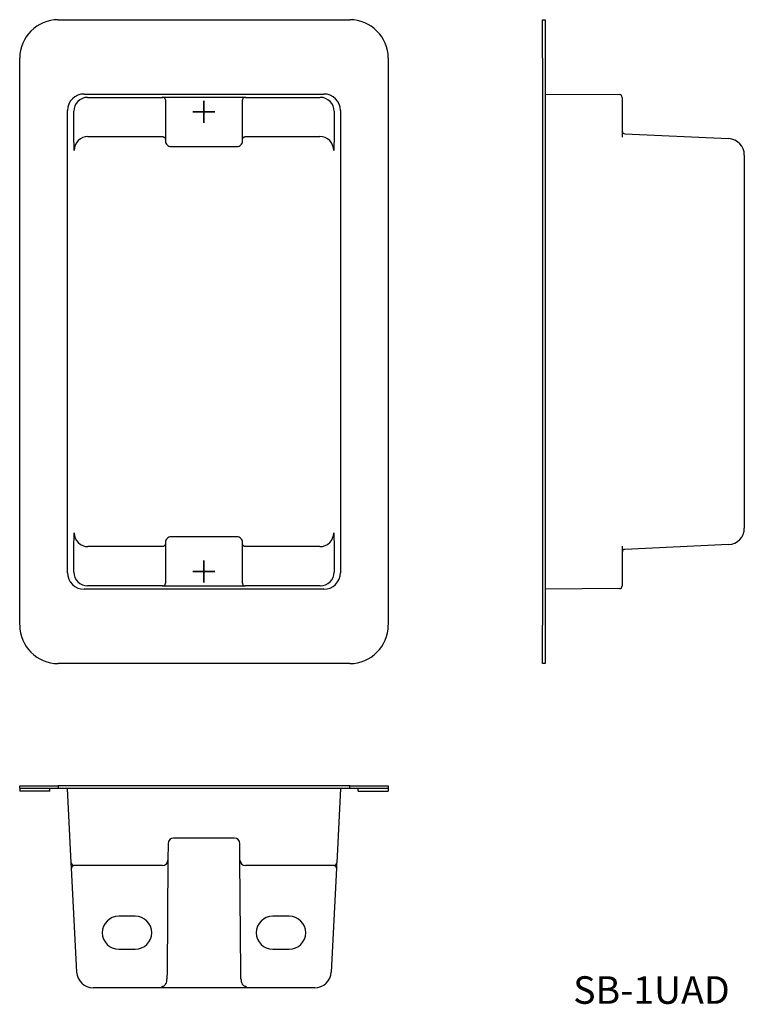
# Model space of a CAD drawing. Extents: x -448 to -317, y 61 to 240.
import ezdxf

# ---------------------------------------------------------------- set-up
doc = ezdxf.new("R2010")
doc.units = 0
doc.layers.get('0').update_dxf_attribs({"linetype": 'CONTINUOUS'})

msp = doc.modelspace()

# ---------------------------------------------------------------- linework, layer by layer
at = {"color": 7, "linetype": 'CONTINUOUS'}
for p, q in [((-441.43, 240.07), (-388.43, 240.07)), ((-353.4, 233.07), (-353.4, 240.07)), ((-353.4, 240.07), (-352.9, 240.07)), ((-352.9, 240.07), (-352.9, 233.07)), ((-448.43, 130.07), (-448.43, 233.07)), ((-381.43, 233.07), (-381.43, 130.07)), ((-353.4, 233.07), (-353.4, 130.07)), ((-352.9, 233.07), (-352.9, 229.57)), ((-352.9, 229.57), (-352.9, 133.57)), ((-352.9, 226.57), (-339.4, 226.46)), ((-338.9, 225.96), (-338.9, 223.46)), ((-414.94, 225.33), (-414.94, 223.33)), ((-414.93, 225.33), (-414.94, 225.33)), ((-414.93, 223.33), (-414.93, 225.33)), ((-416.93, 223.33), (-416.93, 223.32)), ((-414.94, 223.33), (-416.93, 223.33)), ((-416.93, 223.32), (-414.94, 223.32)), ((-414.94, 223.32), (-414.94, 221.33)), ((-412.93, 223.33), (-414.93, 223.33)), ((-414.93, 221.33), (-414.93, 223.32)), ((-414.93, 223.32), (-412.93, 223.32)), ((-412.93, 223.32), (-412.93, 223.33)), ((-338.9, 223.46), (-338.9, 218.73)), ((-414.94, 221.33), (-414.93, 221.33)), ((-338.43, 219.33), (-319.56, 218.46)), ((-316.7, 215.46), (-316.7, 147.69)), ((-338.9, 144.42), (-338.9, 139.69)), ((-319.56, 144.69), (-338.43, 143.82)), ((-414.93, 141.82), (-414.94, 141.82)), ((-414.94, 141.82), (-414.94, 139.83)), ((-414.93, 139.83), (-414.93, 141.82)), ((-416.93, 139.83), (-416.93, 139.82)), ((-414.94, 139.83), (-416.93, 139.83)), ((-416.93, 139.82), (-414.94, 139.82)), ((-414.94, 139.82), (-414.94, 137.82)), ((-412.93, 139.83), (-414.93, 139.83)), ((-414.93, 137.82), (-414.93, 139.82)), ((-414.93, 139.82), (-412.93, 139.82)), ((-412.93, 139.82), (-412.93, 139.83)), ((-338.9, 139.69), (-338.9, 137.19)), ((-414.94, 137.82), (-414.93, 137.82)), ((-339.4, 136.69), (-352.9, 136.57)), ((-352.9, 133.57), (-352.9, 130.07)), ((-353.4, 123.07), (-353.4, 130.07)), ((-352.9, 130.07), (-352.9, 123.07)), ((-388.43, 123.07), (-441.43, 123.07)), ((-352.9, 123.07), (-353.4, 123.07)), ((-448.43, 100.87), (-441.43, 100.87)), ((-448.43, 100.37), (-448.43, 100.87)), ((-448.43, 100.37), (-448.43, 99.87)), ((-448.43, 100.37), (-448.43, 99.87)), ((-441.43, 100.37), (-448.43, 100.37)), ((-442.93, 99.87), (-442.93, 100.37)), ((-442.93, 99.87), (-442.93, 100.37)), ((-388.43, 100.87), (-441.43, 100.87)), ((-388.43, 100.37), (-441.43, 100.37)), ((-439.06, 86.84), (-439.73, 100.37)), ((-390.13, 100.37), (-390.8, 86.84)), ((-388.43, 100.87), (-381.43, 100.87)), ((-381.43, 100.37), (-388.43, 100.37)), ((-386.93, 99.87), (-386.93, 100.37)), ((-381.43, 100.87), (-381.43, 100.37)), ((-381.43, 100.37), (-381.43, 99.87)), ((-442.93, 99.87), (-448.43, 99.87)), ((-442.93, 99.87), (-448.43, 99.87)), ((-386.93, 99.87), (-381.43, 99.87)), ((-409.42, 91.37), (-420.44, 91.37)), ((-421.44, 90.38), (-421.47, 87.36)), ((-408.4, 87.36), (-408.42, 90.38)), ((-439.06, 86.83), (-439.06, 86.84)), ((-439.01, 85.89), (-439.06, 86.83)), ((-438.07, 67.02), (-439.01, 85.89)), ((-436.06, 86.37), (-438.56, 86.37)), ((-422.47, 86.37), (-436.06, 86.37)), ((-421.47, 87.36), (-421.64, 67.07)), ((-408.22, 67.07), (-408.4, 87.36)), ((-393.81, 86.37), (-407.4, 86.37)), ((-391.3, 86.37), (-393.81, 86.37)), ((-390.85, 85.89), (-391.79, 67.02)), ((-390.81, 86.83), (-390.85, 85.89)), ((-390.8, 86.84), (-390.81, 86.83)), ((-427.43, 77.17), (-430.43, 77.17)), ((-399.43, 77.17), (-402.43, 77.17)), ((-430.43, 71.17), (-427.43, 71.17)), ((-402.43, 71.17), (-399.43, 71.17)), ((-421.64, 67.07), (-421.66, 65.77)), ((-408.21, 65.77), (-408.22, 67.07)), ((-394.79, 64.17), (-435.08, 64.17))]:
    msp.add_line(p, q, dxfattribs=at)
at = {"color": 253, "linetype": 'CONTINUOUS'}
for p, q in [((-438.85, 225.7), (-439.23, 225.24)), ((-438.4, 226.07), (-438.85, 225.7)), ((-437.88, 226.35), (-438.4, 226.07)), ((-437.32, 226.52), (-437.88, 226.35)), ((-437.47, 225.54), (-437.85, 225.23)), ((-437.04, 225.77), (-437.47, 225.54)), ((-436.73, 226.57), (-437.32, 226.52)), ((-436.57, 225.91), (-437.04, 225.77)), ((-436.73, 226.57), (-393.13, 226.57)), ((-436.08, 225.96), (-436.57, 225.91)), ((-436.08, 225.96), (-422.47, 225.96)), ((-422.47, 225.96), (-422.44, 225.99)), ((-422.44, 225.99), (-420.44, 226.01)), ((-422.34, 225.98), (-422.44, 225.99)), ((-422.25, 225.95), (-422.34, 225.98)), ((-422.16, 225.9), (-422.25, 225.95)), ((-422.09, 225.84), (-422.16, 225.9)), ((-422.02, 225.77), (-422.09, 225.84)), ((-421.98, 225.68), (-422.02, 225.77)), ((-421.95, 225.59), (-421.98, 225.68)), ((-421.94, 225.49), (-421.95, 225.59)), ((-421.94, 225.49), (-421.94, 218.03)), ((-420.44, 226.01), (-409.42, 226.01)), ((-409.42, 226.01), (-407.42, 225.99)), ((-407.91, 225.59), (-407.92, 225.49)), ((-407.92, 218.03), (-407.92, 225.49)), ((-407.89, 225.68), (-407.91, 225.59)), ((-407.84, 225.77), (-407.89, 225.68)), ((-407.78, 225.84), (-407.84, 225.77)), ((-407.7, 225.9), (-407.78, 225.84)), ((-407.61, 225.95), (-407.7, 225.9)), ((-407.52, 225.98), (-407.61, 225.95)), ((-407.42, 225.99), (-407.52, 225.98)), ((-407.42, 225.99), (-407.4, 225.96)), ((-407.4, 225.96), (-393.78, 225.96)), ((-393.29, 225.91), (-393.78, 225.96)), ((-392.82, 225.77), (-393.29, 225.91)), ((-392.55, 226.52), (-393.13, 226.57)), ((-392.39, 225.54), (-392.82, 225.77)), ((-391.99, 226.35), (-392.55, 226.52)), ((-392.01, 225.23), (-392.39, 225.54)), ((-391.47, 226.07), (-391.99, 226.35)), ((-391.01, 225.7), (-391.47, 226.07)), ((-390.64, 225.24), (-391.01, 225.7)), ((-439.67, 224.16), (-439.73, 223.58)), ((-439.5, 224.72), (-439.67, 224.16)), ((-439.23, 225.24), (-439.5, 224.72)), ((-438.54, 223.95), (-438.58, 223.46)), ((-438.39, 224.42), (-438.54, 223.95)), ((-438.16, 224.85), (-438.39, 224.42)), ((-437.85, 225.23), (-438.16, 224.85)), ((-391.7, 224.85), (-392.01, 225.23)), ((-391.47, 224.42), (-391.7, 224.85)), ((-391.33, 223.95), (-391.47, 224.42)), ((-391.28, 223.46), (-391.33, 223.95)), ((-390.36, 224.72), (-390.64, 225.24)), ((-390.19, 224.16), (-390.36, 224.72)), ((-390.13, 223.58), (-390.19, 224.16)), ((-439.73, 139.57), (-439.73, 223.58)), ((-438.58, 219.15), (-438.58, 223.46)), ((-391.28, 223.46), (-391.28, 219.15)), ((-390.13, 223.58), (-390.13, 139.57)), ((-438.51, 216.33), (-438.58, 219.15)), ((-437.4, 218.41), (-437.78, 218.1)), ((-436.97, 218.64), (-437.4, 218.41)), ((-436.5, 218.78), (-436.97, 218.64)), ((-436.02, 218.83), (-436.5, 218.78)), ((-436.02, 218.83), (-422.48, 218.83)), ((-422.47, 219.82), (-422.48, 219.82)), ((-422.48, 218.83), (-422.45, 218.83)), ((-422.48, 218.83), (-422.48, 218.83)), ((-422.45, 218.83), (-422.43, 218.82)), ((-422.43, 218.82), (-422.4, 218.82)), ((-422.4, 218.82), (-422.38, 218.82)), ((-422.38, 218.82), (-422.35, 218.81)), ((-422.35, 218.81), (-422.33, 218.81)), ((-422.33, 218.81), (-422.31, 218.8)), ((-422.31, 218.8), (-422.28, 218.79)), ((-422.28, 218.79), (-422.26, 218.78)), ((-422.26, 218.78), (-422.24, 218.77)), ((-422.24, 218.77), (-422.22, 218.76)), ((-422.22, 218.76), (-422.2, 218.75)), ((-422.2, 218.75), (-422.18, 218.74)), ((-422.18, 218.74), (-422.16, 218.73)), ((-422.16, 218.73), (-422.14, 218.71)), ((-422.14, 218.71), (-422.12, 218.7)), ((-422.12, 218.7), (-422.1, 218.68)), ((-422.1, 218.68), (-422.09, 218.67)), ((-422.09, 218.67), (-422.07, 218.65)), ((-422.07, 218.65), (-422.06, 218.63)), ((-422.06, 218.63), (-422.04, 218.61)), ((-422.04, 218.61), (-422.03, 218.6)), ((-422.03, 218.6), (-422.02, 218.58)), ((-422.02, 218.58), (-422.01, 218.56)), ((-422.01, 218.56), (-422, 218.54)), ((-422, 218.54), (-421.99, 218.52)), ((-421.99, 218.52), (-421.98, 218.5)), ((-421.98, 218.5), (-421.98, 218.48)), ((-421.98, 218.48), (-421.97, 218.46)), ((-421.97, 218.46), (-421.97, 218.43)), ((-421.97, 218.43), (-421.97, 218.41)), ((-421.97, 218.41), (-421.97, 218.39)), ((-407.9, 218.41), (-407.89, 218.43)), ((-407.9, 218.39), (-407.9, 218.41)), ((-407.89, 218.48), (-407.88, 218.5)), ((-407.89, 218.46), (-407.89, 218.48)), ((-407.89, 218.43), (-407.89, 218.46)), ((-407.88, 218.5), (-407.87, 218.52)), ((-407.87, 218.52), (-407.86, 218.54)), ((-407.86, 218.54), (-407.85, 218.56)), ((-407.85, 218.56), (-407.84, 218.58)), ((-407.84, 218.58), (-407.83, 218.6)), ((-407.83, 218.6), (-407.82, 218.61)), ((-407.82, 218.61), (-407.81, 218.63)), ((-407.81, 218.63), (-407.79, 218.65)), ((-407.79, 218.65), (-407.78, 218.67)), ((-407.78, 218.67), (-407.76, 218.68)), ((-407.76, 218.68), (-407.74, 218.7)), ((-407.74, 218.7), (-407.73, 218.71)), ((-407.73, 218.71), (-407.71, 218.73)), ((-407.71, 218.73), (-407.69, 218.74)), ((-407.69, 218.74), (-407.67, 218.75)), ((-407.67, 218.75), (-407.65, 218.76)), ((-407.65, 218.76), (-407.62, 218.77)), ((-407.62, 218.77), (-407.6, 218.78)), ((-407.6, 218.78), (-407.58, 218.79)), ((-407.58, 218.79), (-407.56, 218.8)), ((-407.56, 218.8), (-407.53, 218.81)), ((-407.53, 218.81), (-407.51, 218.81)), ((-407.51, 218.81), (-407.49, 218.82)), ((-407.49, 218.82), (-407.46, 218.82)), ((-407.46, 218.82), (-407.44, 218.82)), ((-407.44, 218.82), (-407.41, 218.83)), ((-407.41, 218.83), (-407.39, 218.83)), ((-407.39, 218.83), (-407.38, 218.83)), ((-407.38, 218.83), (-393.85, 218.83)), ((-393.36, 218.78), (-393.85, 218.83)), ((-392.89, 218.64), (-393.36, 218.78)), ((-392.46, 218.41), (-392.89, 218.64)), ((-392.08, 218.1), (-392.46, 218.41)), ((-391.28, 219.15), (-391.35, 216.33)), ((-438.47, 216.82), (-438.51, 216.33)), ((-438.32, 217.29), (-438.47, 216.82)), ((-438.09, 217.72), (-438.32, 217.29)), ((-437.78, 218.1), (-438.09, 217.72)), ((-421.94, 218.03), (-421.92, 217.83)), ((-421.92, 217.83), (-421.86, 217.65)), ((-421.86, 217.65), (-421.77, 217.47)), ((-421.77, 217.47), (-421.65, 217.32)), ((-421.65, 217.32), (-421.5, 217.2)), ((-421.5, 217.2), (-421.32, 217.11)), ((-421.32, 217.11), (-421.14, 217.05)), ((-421.14, 217.05), (-420.94, 217.03)), ((-420.94, 217.03), (-420.44, 217.05)), ((-420.44, 217.05), (-409.42, 217.05)), ((-409.42, 217.05), (-408.92, 217.03)), ((-408.92, 217.03), (-408.73, 217.05)), ((-408.73, 217.05), (-408.54, 217.11)), ((-408.54, 217.11), (-408.37, 217.2)), ((-408.37, 217.2), (-408.22, 217.32)), ((-408.22, 217.32), (-408.09, 217.47)), ((-408.09, 217.47), (-408, 217.65)), ((-408, 217.65), (-407.94, 217.83)), ((-407.94, 217.83), (-407.92, 218.03)), ((-391.77, 217.72), (-392.08, 218.1)), ((-391.54, 217.29), (-391.77, 217.72)), ((-391.4, 216.82), (-391.54, 217.29)), ((-391.35, 216.33), (-391.4, 216.82)), ((-438.58, 144), (-438.51, 146.82)), ((-438.51, 146.82), (-438.47, 146.33)), ((-391.4, 146.33), (-391.35, 146.82)), ((-391.35, 146.82), (-391.28, 144)), ((-438.47, 146.33), (-438.32, 145.86)), ((-438.32, 145.86), (-438.09, 145.43)), ((-438.09, 145.43), (-437.78, 145.05)), ((-437.78, 145.05), (-437.4, 144.74)), ((-421.92, 145.32), (-421.94, 145.12)), ((-421.94, 145.12), (-421.94, 137.66)), ((-421.86, 145.5), (-421.92, 145.32)), ((-421.77, 145.68), (-421.86, 145.5)), ((-421.65, 145.83), (-421.77, 145.68)), ((-421.5, 145.95), (-421.65, 145.83)), ((-421.32, 146.04), (-421.5, 145.95)), ((-421.14, 146.1), (-421.32, 146.04)), ((-420.94, 146.12), (-421.14, 146.1)), ((-420.44, 146.1), (-420.94, 146.12)), ((-409.42, 146.1), (-420.44, 146.1)), ((-408.92, 146.12), (-409.42, 146.1)), ((-408.73, 146.1), (-408.92, 146.12)), ((-408.54, 146.04), (-408.73, 146.1)), ((-408.37, 145.95), (-408.54, 146.04)), ((-408.22, 145.83), (-408.37, 145.95)), ((-408.09, 145.68), (-408.22, 145.83)), ((-408, 145.5), (-408.09, 145.68)), ((-407.94, 145.32), (-408, 145.5)), ((-407.92, 145.12), (-407.94, 145.32)), ((-407.92, 137.66), (-407.92, 145.12)), ((-392.46, 144.74), (-392.08, 145.05)), ((-392.08, 145.05), (-391.77, 145.43)), ((-391.77, 145.43), (-391.54, 145.86)), ((-391.54, 145.86), (-391.4, 146.33)), ((-438.58, 139.69), (-438.58, 144)), ((-437.4, 144.74), (-436.97, 144.51)), ((-436.97, 144.51), (-436.5, 144.37)), ((-436.5, 144.37), (-436.02, 144.32)), ((-422.48, 144.32), (-436.02, 144.32)), ((-422.48, 144.32), (-422.48, 144.32)), ((-422.45, 144.32), (-422.48, 144.32)), ((-422.43, 144.33), (-422.45, 144.32)), ((-422.4, 144.33), (-422.43, 144.33)), ((-422.38, 144.33), (-422.4, 144.33)), ((-422.35, 144.34), (-422.38, 144.33)), ((-422.33, 144.34), (-422.35, 144.34)), ((-422.31, 144.35), (-422.33, 144.34)), ((-422.28, 144.36), (-422.31, 144.35)), ((-422.26, 144.37), (-422.28, 144.36)), ((-422.24, 144.38), (-422.26, 144.37)), ((-422.22, 144.39), (-422.24, 144.38)), ((-422.2, 144.4), (-422.22, 144.39)), ((-422.18, 144.41), (-422.2, 144.4)), ((-422.16, 144.42), (-422.18, 144.41)), ((-422.14, 144.44), (-422.16, 144.42)), ((-422.12, 144.45), (-422.14, 144.44)), ((-422.1, 144.47), (-422.12, 144.45)), ((-422.09, 144.48), (-422.1, 144.47)), ((-422.07, 144.5), (-422.09, 144.48)), ((-422.06, 144.52), (-422.07, 144.5)), ((-422.04, 144.54), (-422.06, 144.52)), ((-422.03, 144.55), (-422.04, 144.54)), ((-422.02, 144.57), (-422.03, 144.55)), ((-422.01, 144.59), (-422.02, 144.57)), ((-422, 144.61), (-422.01, 144.59)), ((-421.99, 144.63), (-422, 144.61)), ((-421.98, 144.65), (-421.99, 144.63)), ((-421.97, 144.69), (-421.98, 144.67)), ((-421.98, 144.67), (-421.98, 144.65)), ((-421.97, 144.76), (-421.97, 144.74)), ((-421.97, 144.74), (-421.97, 144.72)), ((-421.97, 144.72), (-421.97, 144.69)), ((-407.9, 144.74), (-407.9, 144.76)), ((-407.89, 144.72), (-407.9, 144.74)), ((-407.89, 144.69), (-407.89, 144.72)), ((-407.89, 144.67), (-407.89, 144.69)), ((-407.88, 144.65), (-407.89, 144.67)), ((-407.87, 144.63), (-407.88, 144.65)), ((-407.86, 144.61), (-407.87, 144.63)), ((-407.85, 144.59), (-407.86, 144.61)), ((-407.84, 144.57), (-407.85, 144.59)), ((-407.83, 144.55), (-407.84, 144.57)), ((-407.82, 144.54), (-407.83, 144.55)), ((-407.81, 144.52), (-407.82, 144.54)), ((-407.79, 144.5), (-407.81, 144.52)), ((-407.78, 144.48), (-407.79, 144.5)), ((-407.76, 144.47), (-407.78, 144.48)), ((-407.74, 144.45), (-407.76, 144.47)), ((-407.73, 144.44), (-407.74, 144.45)), ((-407.71, 144.42), (-407.73, 144.44)), ((-407.69, 144.41), (-407.71, 144.42)), ((-407.67, 144.4), (-407.69, 144.41)), ((-407.65, 144.39), (-407.67, 144.4)), ((-407.62, 144.38), (-407.65, 144.39)), ((-407.6, 144.37), (-407.62, 144.38)), ((-407.58, 144.36), (-407.6, 144.37)), ((-407.56, 144.35), (-407.58, 144.36)), ((-407.53, 144.34), (-407.56, 144.35)), ((-407.51, 144.34), (-407.53, 144.34)), ((-407.49, 144.33), (-407.51, 144.34)), ((-407.46, 144.33), (-407.49, 144.33)), ((-407.44, 144.33), (-407.46, 144.33)), ((-407.41, 144.32), (-407.44, 144.33)), ((-407.39, 144.32), (-407.41, 144.32)), ((-407.38, 144.32), (-407.39, 144.32)), ((-393.85, 144.32), (-407.38, 144.32)), ((-393.85, 144.32), (-393.36, 144.37)), ((-393.36, 144.37), (-392.89, 144.51)), ((-392.89, 144.51), (-392.46, 144.74)), ((-391.28, 144), (-391.28, 139.69)), ((-439.73, 139.57), (-439.67, 138.99)), ((-438.58, 139.69), (-438.54, 139.2)), ((-391.33, 139.2), (-391.28, 139.69)), ((-390.19, 138.99), (-390.13, 139.57)), ((-439.67, 138.99), (-439.5, 138.43)), ((-439.5, 138.43), (-439.23, 137.91)), ((-439.23, 137.91), (-438.85, 137.45)), ((-438.54, 139.2), (-438.39, 138.73)), ((-438.39, 138.73), (-438.16, 138.3)), ((-438.16, 138.3), (-437.85, 137.92)), ((-437.85, 137.92), (-437.47, 137.61)), ((-392.39, 137.61), (-392.01, 137.92)), ((-392.01, 137.92), (-391.7, 138.3)), ((-391.7, 138.3), (-391.47, 138.73)), ((-391.47, 138.73), (-391.33, 139.2)), ((-391.01, 137.45), (-390.64, 137.91)), ((-390.64, 137.91), (-390.36, 138.43)), ((-390.36, 138.43), (-390.19, 138.99)), ((-438.85, 137.45), (-438.4, 137.08)), ((-438.4, 137.08), (-437.88, 136.8)), ((-437.88, 136.8), (-437.32, 136.63)), ((-437.47, 137.61), (-437.04, 137.38)), ((-437.32, 136.63), (-436.73, 136.57)), ((-437.04, 137.38), (-436.57, 137.24)), ((-393.13, 136.57), (-436.73, 136.57)), ((-436.57, 137.24), (-436.08, 137.19)), ((-422.47, 137.19), (-436.08, 137.19)), ((-422.44, 137.16), (-422.47, 137.19)), ((-422.44, 137.16), (-422.34, 137.17)), ((-420.44, 137.14), (-422.44, 137.16)), ((-422.34, 137.17), (-422.25, 137.2)), ((-422.25, 137.2), (-422.16, 137.25)), ((-422.16, 137.25), (-422.09, 137.31)), ((-422.09, 137.31), (-422.02, 137.38)), ((-422.02, 137.38), (-421.98, 137.47)), ((-421.98, 137.47), (-421.95, 137.56)), ((-421.95, 137.56), (-421.94, 137.66)), ((-409.42, 137.14), (-420.44, 137.14)), ((-407.42, 137.16), (-409.42, 137.14)), ((-407.92, 137.66), (-407.91, 137.56)), ((-407.91, 137.56), (-407.89, 137.47)), ((-407.89, 137.47), (-407.84, 137.38)), ((-407.84, 137.38), (-407.78, 137.31)), ((-407.78, 137.31), (-407.7, 137.25)), ((-407.7, 137.25), (-407.61, 137.2)), ((-407.61, 137.2), (-407.52, 137.17)), ((-407.52, 137.17), (-407.42, 137.16)), ((-407.4, 137.19), (-407.42, 137.16)), ((-393.78, 137.19), (-407.4, 137.19)), ((-393.78, 137.19), (-393.29, 137.24)), ((-393.29, 137.24), (-392.82, 137.38)), ((-393.13, 136.57), (-392.55, 136.63)), ((-392.82, 137.38), (-392.39, 137.61)), ((-392.55, 136.63), (-391.99, 136.8)), ((-391.99, 136.8), (-391.47, 137.08)), ((-391.47, 137.08), (-391.01, 137.45)), ((-441.43, 100.87), (-441.43, 100.37)), ((-388.43, 100.37), (-388.43, 100.87)), ((-439, 86.01), (-439.01, 85.95)), ((-439.01, 85.95), (-439.01, 85.9)), ((-439.01, 85.9), (-439.01, 85.89)), ((-438.98, 86.07), (-439, 86.01)), ((-438.95, 86.12), (-438.98, 86.07)), ((-438.91, 86.17), (-438.95, 86.12)), ((-438.87, 86.22), (-438.91, 86.17)), ((-438.82, 86.26), (-438.87, 86.22)), ((-438.77, 86.3), (-438.82, 86.26)), ((-438.72, 86.33), (-438.77, 86.3)), ((-438.67, 86.35), (-438.72, 86.33)), ((-438.61, 86.36), (-438.67, 86.35)), ((-438.59, 86.37), (-438.61, 86.36)), ((-438.56, 86.37), (-438.59, 86.37)), ((-391.28, 86.37), (-391.3, 86.37)), ((-391.25, 86.36), (-391.28, 86.37)), ((-391.2, 86.35), (-391.25, 86.36)), ((-391.14, 86.33), (-391.2, 86.35)), ((-391.1, 86.3), (-391.14, 86.33)), ((-391.04, 86.26), (-391.1, 86.3)), ((-390.99, 86.22), (-391.04, 86.26)), ((-390.95, 86.17), (-390.99, 86.22)), ((-390.91, 86.12), (-390.95, 86.17)), ((-390.88, 86.06), (-390.91, 86.12)), ((-390.86, 86.01), (-390.88, 86.06)), ((-390.85, 85.95), (-390.86, 86.01)), ((-390.85, 85.9), (-390.85, 85.95)), ((-390.85, 85.89), (-390.85, 85.9)), ((-422.66, 64.4), (-422.54, 64.41)), ((-422.54, 64.41), (-422.42, 64.44)), ((-422.42, 64.44), (-422.3, 64.48)), ((-422.3, 64.48), (-422.18, 64.54)), ((-422.18, 64.54), (-422.07, 64.63)), ((-422.07, 64.63), (-421.97, 64.73)), ((-421.97, 64.73), (-421.88, 64.85)), ((-408.12, 65.13), (-408.06, 64.99)), ((-408.06, 64.99), (-408.01, 64.9)), ((-408.01, 64.9), (-407.96, 64.81)), ((-407.96, 64.81), (-407.87, 64.7)), ((-407.87, 64.7), (-407.76, 64.6)), ((-407.76, 64.6), (-407.65, 64.52)), ((-407.65, 64.52), (-407.53, 64.47)), ((-407.53, 64.47), (-407.41, 64.43)), ((-407.41, 64.43), (-407.29, 64.41)), ((-407.29, 64.41), (-407.2, 64.4))]:
    msp.add_line(p, q, dxfattribs=at)
at = {"color": 7, "linetype": 'CONTINUOUS'}
for centre, radius, start, end in [((-441.43, 233.07), 7, 90, 180), ((-388.43, 233.07), 7, 0, 90), ((-339.4, 225.96), 0.5, 0, 89.5), ((-338.4, 219.82), 0.5, 180, 267.3688), ((-319.7, 215.46), 3, 0, 87.3688), ((-319.7, 147.69), 3, 272.6312, 0), ((-338.4, 143.33), 0.5, 92.6312, 180), ((-339.4, 137.19), 0.5, 270.5, 0), ((-441.43, 130.07), 7, 180, 270), ((-388.43, 130.07), 7, 270, 0), ((-420.44, 90.37), 1, 90, 179.5), ((-409.42, 90.37), 1, 0.5, 90), ((-438.56, 86.87), 0.5, 182.8466, 270), ((-422.47, 87.37), 1, 270, 359.5), ((-407.4, 87.37), 1, 180.5, 270), ((-391.3, 86.87), 0.5, 270, 357.1534), ((-430.43, 74.17), 3, 90, 180), ((-427.43, 74.17), 3, 0, 90), ((-402.43, 74.17), 3, 90, 180), ((-399.43, 74.17), 3, 0, 90), ((-430.43, 74.17), 3, 180, 270), ((-427.43, 74.17), 3, 270, 0), ((-402.43, 74.17), 3, 180, 270), ((-399.43, 74.17), 3, 270, 0), ((-435.08, 67.17), 3, 182.8466, 270), ((-394.79, 67.17), 3, 270, 357.1534)]:
    msp.add_arc(centre, radius, start, end, dxfattribs=at)
at = {"color": 253, "linetype": 'CONTINUOUS'}
for centre, radius, start, end in [((-423.28, 65.68), 1.63, 329.5641, 3.1459), ((-406.19, 65.73), 2.01, 178.9599, 197.4327)]:
    msp.add_arc(centre, radius, start, end, dxfattribs=at)

# ---------------------------------------------------------------- texts
at = {"color": 7, "linetype": 'CONTINUOUS'}
msp.add_text('SB-1UAD', height=5, dxfattribs=at).set_placement((-347.81, 61.25))

doc.saveas('drawing.dxf')
